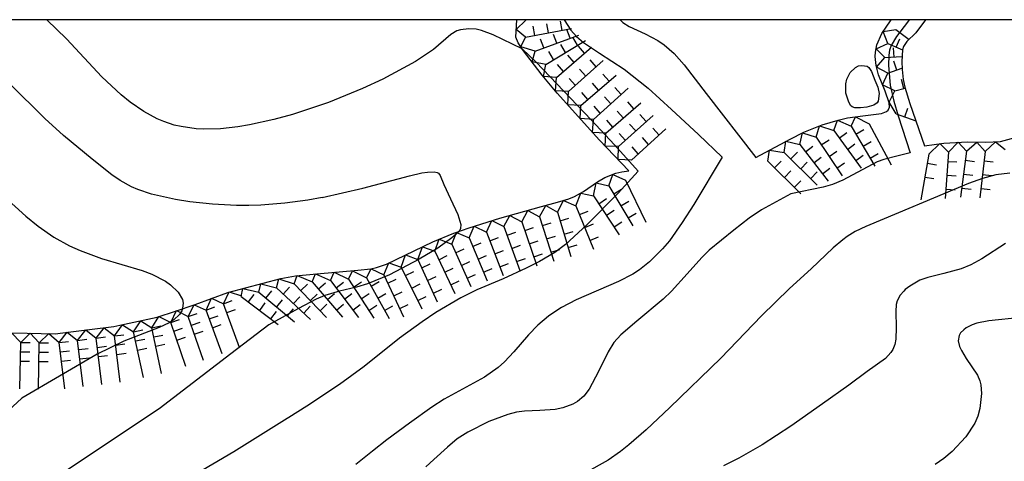
# Model space of a CAD drawing. Extents: x 0 to 8000, y 96000 to 102000.
# Drawn here: x 254 to 386, y 101941 to 102000 of the extents above; entities that cross this region are included whole.
import ezdxf

# ---------------------------------------------------------------- set-up
doc = ezdxf.new("R2010")
doc.units = 0
for name, color, linetype in [('7101000', 4, 'Continuous'), ('7101001', 8, 'Continuous'), ('7102000', 2, 'Continuous'), ('7102001', 8, 'Continuous'), ('7211111', 21, 'Continuous'), ('7211120', 6, 'Continuous'), ('7211121', 31, 'Continuous'), ('7211990', 6, 'Continuous'), ('999', 7, 'Continuous')]:
    doc.layers.add(name, color=color, linetype=linetype)

msp = doc.modelspace()

# ---------------------------------------------------------------- linework, layer by layer
at = {"layer": '7101000', "flags": 128}
msp.add_lwpolyline([(224.74, 102000), (236.61, 101989.56), (249.48, 101977.97), (254.33, 101973.64), (255.99, 101972.28), (258.08, 101970.81), (260.2, 101969.65), (261.64, 101969), (264.5, 101967.94), (269.95, 101966.32), (271.23, 101965.85), (273.08, 101964.88), (273.78, 101964.39), (274.8, 101963.42), (275.35, 101962.45), (275.45, 101961.95), (275.39, 101961.28), (275.36, 101961.2)], dxfattribs=at)
at = {"layer": '7101001', "flags": 128}
for points in [[(386.49, 101979.39), (384.6, 101979.16), (382.82, 101978.7), (380.94, 101978), (371.53, 101974.08), (367.14, 101972.24), (365.73, 101971.57), (364.62, 101970.9), (364.05, 101970.43), (362.77, 101969.37), (359.82, 101966.53), (356.91, 101963.89), (353.14, 101960.23), (347.66, 101954.55), (340.84, 101947.94), (337.63, 101944.95), (335.32, 101942.92), (334.2, 101942.02), (332.52, 101940.88), (329.42, 101939.12)], [(275.36, 101961.2), (275.27, 101960.93), (274.95, 101960.41), (274.19, 101959.69), (273.57, 101959.31), (272.22, 101958.69), (267.5, 101956.86), (263.91, 101955.1), (253.81, 101949.18)], [(207.64, 101823.14), (210.44, 101838.53), (210.95, 101843.5), (211.84, 101845.98), (213.05, 101847.64), (215.35, 101848.85), (220.64, 101851.85), (228.24, 101857.3), (230.79, 101860.55), (232.51, 101865.14), (233.53, 101869.54), (234.8, 101877.99), (234.55, 101884.11), (233.46, 101887.23), (229.29, 101896.59), (226.76, 101903.05), (226.49, 101905.38), (226.66, 101907.75), (228.08, 101911.02), (231.12, 101916.73), (237.02, 101928.77), (241.32, 101937.11), (242.89, 101939.14), (253.81, 101949.18)]]:
    msp.add_lwpolyline(points, dxfattribs=at)
at = {"layer": '7102000', "flags": 128}
for points in [[(294.11, 101976.15), (292.19, 101975.78), (289.12, 101975.35), (285.91, 101975.09), (284.28, 101975.05), (282.64, 101975.06), (279.41, 101975.23), (276.34, 101975.56), (274.45, 101975.86), (271.22, 101976.58), (269.35, 101977.19), (268.53, 101977.55), (266.98, 101978.43), (265.89, 101979.19), (263.23, 101981.28), (259.39, 101984.46), (256.86, 101986.75), (252.12, 101991.43), (246.02, 101998), (244.26, 102000)], [(320.98, 101996.1), (317.08, 101997.98), (315.53, 101998.55), (314.81, 101998.72), (313.84, 101998.79), (312.72, 101998.66), (312.2, 101998.49), (311.41, 101998.01), (309.06, 101995.98), (306.68, 101994.38), (302.28, 101992.02), (299.55, 101990.76), (295, 101988.9), (290.13, 101987.26), (287.66, 101986.58), (284.39, 101985.87), (282.8, 101985.61), (280.47, 101985.37), (278.25, 101985.31), (277.2, 101985.36), (275.2, 101985.64), (274.24, 101985.86), (272.85, 101986.32), (271.95, 101986.7), (270.16, 101987.67), (268.35, 101988.92), (267.12, 101989.92), (264.54, 101992.32), (259.78, 101997.43), (257.17, 102000)], [(372.95, 102000), (372.73, 101999.66), (371.25, 101997.74), (370.56, 101996.53), (370.34, 101995.89), (370.22, 101995.23), (370.18, 101993.86), (370.42, 101991.22), (370.9, 101989.08), (371.49, 101987.1), (373.12, 101982.12)], [(364.47, 101990.14), (364.44, 101991.37), (364.59, 101992.02), (365.03, 101992.92), (365.76, 101993.59), (366.18, 101993.79), (366.6, 101993.87), (367.31, 101993.74), (367.56, 101993.58), (367.9, 101993.04), (368.36, 101991.87), (368.78, 101990.94), (368.94, 101990.11), (368.8, 101989.08), (368.66, 101988.83), (368.21, 101988.52), (367.28, 101988.25), (366.44, 101988.16), (365.66, 101988.18), (365.32, 101988.28), (365.08, 101988.48), (364.81, 101989.08), (364.47, 101990.14)], [(373.12, 101982.12), (371.33, 101981.67), (369.55, 101981.24), (368.68, 101980.92), (364.07, 101978.45), (362.66, 101977.87), (361.43, 101977.53), (357.06, 101976.62)], [(294.11, 101976.15), (299.58, 101977.4), (305.87, 101979.05), (307.52, 101979.43), (308.26, 101979.55), (309.17, 101979.57), (309.56, 101979.48), (309.74, 101979.39), (309.98, 101979.09), (310.48, 101977.89), (311.37, 101975.96), (312.36, 101973.84), (312.75, 101972.5), (312.73, 101971.98), (312.63, 101971.74), (312.45, 101971.54)]]:
    msp.add_lwpolyline(points, dxfattribs=at)
at = {"layer": '7102001', "flags": 128}
for points in [[(326.62, 102000), (327.53, 101998.59), (328.31, 101997.73), (329.24, 101996.94), (331.36, 101995.51), (334.68, 101993.35), (337.92, 101990.79), (341.03, 101987.94), (344.68, 101984.59), (347.84, 101981.53)], [(336.57, 101979.67), (333.39, 101983.21), (330.24, 101986.57), (322.87, 101994.3), (320.98, 101996.1)], [(347.84, 101981.53), (344.04, 101975.21), (342.5, 101972.77), (340.77, 101970.32), (339.84, 101969.22), (338.09, 101967.5), (336.76, 101966.42), (335.85, 101965.84), (333.95, 101964.86), (328.24, 101962.38), (326.28, 101961.35), (325.37, 101960.79), (324.54, 101960.2), (323.08, 101958.97), (321.85, 101957.71), (319.88, 101955.41), (318.61, 101954.06), (317.78, 101953.32), (315.91, 101952.02), (310.53, 101949.05), (308.85, 101947.98), (305.86, 101945.84), (302.83, 101943.61), (300.9, 101942.07), (298.66, 101940.29)], [(336.57, 101979.67), (333.88, 101976.73), (329.69, 101972.44), (326.79, 101969.83), (325.38, 101968.76), (323.34, 101967.54), (321.55, 101966.62), (318.42, 101965.2), (314.89, 101963.73), (312.75, 101962.68), (309.41, 101960.71), (307.54, 101959.45), (304.53, 101957.23), (299.75, 101953.46), (296.44, 101951.04), (292.09, 101948.13), (289.65, 101946.6)], [(357.06, 101976.62), (353.15, 101974.46), (351.48, 101973.36), (349.42, 101971.75), (346.11, 101969.07), (345.12, 101968.08), (343.14, 101965.87), (341.05, 101963.57), (339.93, 101962.47), (336.39, 101959.54), (334.23, 101957.7), (333.31, 101956.64), (332.54, 101955.42), (331.26, 101952.78), (330.01, 101950.41), (329.28, 101949.46), (328.43, 101948.74), (327.8, 101948.37), (326.47, 101947.88), (325.43, 101947.68), (323.36, 101947.55), (321.3, 101947.46), (320.23, 101947.3), (319.08, 101947.01), (316.53, 101946.04), (313.68, 101944.63), (312.28, 101943.72), (310.96, 101942.63), (309.11, 101940.94), (308.04, 101939.99)], [(312.45, 101971.54), (312.19, 101971.24), (311.55, 101970.72), (309.65, 101969.32)], [(309.65, 101969.32), (307.17, 101967.83), (303.16, 101965.74), (300.23, 101964.54), (298.73, 101964.09), (296.46, 101963.56), (294.5, 101962.97), (293.34, 101962.48), (290.97, 101961.23), (286.96, 101959.02), (281.85, 101955.13), (272.25, 101947.77), (258.97, 101938.94)], [(385.89, 101969.94), (382.74, 101967.9), (381.26, 101967.09), (379.94, 101966.53), (377.62, 101965.91), (375.47, 101965.41), (374.42, 101965.01), (373.05, 101964.23), (372.45, 101963.76), (372.26, 101963.56), (371.76, 101963.02), (371.37, 101962.27), (371.24, 101961.78), (371.18, 101960.82), (371.21, 101958.66), (371.17, 101957.13), (371.04, 101956.41), (370.77, 101955.74), (370.51, 101955.33), (369.77, 101954.53), (367.32, 101952.75), (364.87, 101950.95), (361.34, 101948.42), (357.06, 101945.42), (353.24, 101942.91), (350.09, 101941.15), (348.01, 101940.09)], [(388.02, 101960.02), (383.65, 101959.58), (382.06, 101959.25), (381.41, 101959.04), (380.62, 101958.65), (380.29, 101958.36), (379.88, 101957.98), (379.67, 101957.58), (379.57, 101956.9), (379.74, 101956.13), (379.98, 101955.59), (380.63, 101954.51), (382.15, 101952.26), (382.46, 101951.5), (382.59, 101950.97), (382.69, 101949.8), (382.45, 101947.79), (382.17, 101946.79), (381.77, 101945.85), (380.56, 101944.01), (378.73, 101942.01), (377.63, 101941.07), (376.44, 101940.28)], [(289.65, 101946.6), (289.43, 101946.46)], [(289.43, 101946.46), (282.26, 101941.99), (273.05, 101936.58), (269.19, 101934.23), (267.67, 101933.22), (265.73, 101931.74), (264.01, 101930.2), (262.94, 101929.1), (260.85, 101926.64), (259.36, 101924.65), (258.48, 101923.33), (256.87, 101920.7), (253.48, 101914.59)]]:
    msp.add_lwpolyline(points, dxfattribs=at)
at = {"layer": '7211111', "flags": 128}
for points in [[(335.32, 101979.71), (331.36, 101983.84), (325.71, 101990.14), (323.68, 101992.57), (321.05, 101995.99), (320.45, 101996.89), (320.13, 101997.66), (320.26, 102000)], [(369.27, 101987.42), (369.91, 101987.68), (370.14, 101987.87), (370.32, 101988.27), (370.3, 101988.83), (369.74, 101990.41), (368.86, 101992.61), (368.53, 101993.86), (368.42, 101995.04), (368.46, 101995.65), (368.64, 101996.61), (369.3, 101998.16), (370.46, 101999.87), (370.57, 102000)], [(375.01, 101983.07), (377.63, 101983.44), (380.78, 101983.6), (383.24, 101983.54), (385.23, 101983.66), (386.69, 101984.04), (387.4, 101984.31), (388.68, 101984.99), (389.22, 101985.41), (389.68, 101985.89), (390.5, 101987.01), (391.69, 101988.91), (392.82, 101990.61), (393.86, 101992.43), (395.05, 101994.45), (396.28, 101996), (397.7, 101997.73), (399.17, 101999.54), (399.51, 102000)], [(352.37, 101981.48), (356.97, 101983.98), (358.84, 101984.89), (361.28, 101985.89), (363.42, 101986.53), (364.68, 101986.81), (366.73, 101987.11), (369.27, 101987.42)], [(281.44, 101963.39), (288.6, 101965.27), (290.53, 101965.62), (293.42, 101965.89), (298.92, 101966.36), (300.65, 101966.56), (301.44, 101966.73), (302.77, 101967.2), (309, 101970.18), (311.83, 101971.32), (313.86, 101972.05), (317.98, 101973.37), (323.58, 101974.9), (325.72, 101975.48), (327.25, 101975.96), (328.02, 101976.27), (329.24, 101976.93), (331.09, 101978.22), (332.09, 101978.81), (333.55, 101979.39), (334.37, 101979.59), (335.32, 101979.71)], [(249.59, 101957.99), (254.52, 101957.9), (258.29, 101957.84), (259.28, 101957.96), (263.22, 101958.44), (266.17, 101958.8), (266.96, 101958.97), (271.96, 101960.05), (274.42, 101960.88), (277.05, 101961.78), (281.44, 101963.39)]]:
    msp.add_lwpolyline(points, dxfattribs=at)
at = {"layer": '7211120', "flags": 128}
msp.add_lwpolyline([(334.14, 102000), (334.49, 101999.62), (335.35, 101999.08), (337.52, 101998.11), (339.2, 101997.22), (340.07, 101996.61), (341.41, 101995.45), (342.77, 101993.92), (345.72, 101990.1), (352.37, 101981.48)], dxfattribs=at)
at = {"layer": '7211121', "flags": 128}
msp.add_lwpolyline([(375.18, 102000), (373.84, 101998.23), (372.67, 101997.06), (372.2, 101996.41), (372.06, 101995.94), (371.96, 101994.41), (372.01, 101993.31), (372.18, 101991.97), (372.4, 101990.96), (373.05, 101988.73), (375.01, 101983.07)], dxfattribs=at)
at = {"layer": '7211990', "flags": 128}
for points in [[(321.45, 101997.66), (320.19, 101998.67), (321.5, 101999.92)], [(324.52, 101998.23), (324.3, 101999.46)], [(326.37, 101998.57), (326.14, 101999.8)], [(321.45, 101997.66), (327.6, 101998.8)], [(322.68, 101997.89), (322.45, 101999.12)], [(327.42, 101997.51), (326.98, 101998.68)], [(370.08, 101996.8), (369.47, 101998.41), (371.18, 101998.7)], [(371.18, 101998.7), (372.97, 101997.36)], [(322.73, 101995.77), (320.82, 101996.35), (321.45, 101997.66)], [(322.73, 101995.77), (328.59, 101997.94)], [(323.9, 101996.21), (323.47, 101997.38)], [(324.15, 101994), (329.51, 101997.22)], [(325.66, 101996.86), (325.22, 101998.03)], [(328.44, 101996.58), (327.8, 101997.65)], [(369.69, 101994.93), (368.55, 101996.11), (370.08, 101996.8)], [(370.08, 101996.8), (372.06, 101995.95)], [(371.23, 101996.31), (371.72, 101997.45)], [(324.15, 101994), (322.32, 101994.35), (322.73, 101995.77)], [(325.22, 101994.65), (324.58, 101995.72)], [(325.6, 101992.23), (330.32, 101996.32)], [(326.83, 101995.61), (326.19, 101996.68)], [(329.38, 101995.5), (328.56, 101996.45)], [(370.93, 101994.99), (370.87, 101996.24)], [(327.96, 101994.27), (327.14, 101995.22)], [(327.21, 101990.34), (331.87, 101994.51)], [(330.94, 101993.67), (330.11, 101994.61)], [(370.11, 101992.83), (368.59, 101993.63), (369.69, 101994.93)], [(369.69, 101994.93), (372, 101995.05)], [(371.29, 101993.24), (370.89, 101994.42)], [(325.6, 101992.23), (323.85, 101992.37), (324.15, 101994)], [(326.54, 101993.05), (325.72, 101993.99)], [(329.54, 101992.42), (328.71, 101993.36)], [(371.05, 101990.43), (369.4, 101991.27), (370.11, 101992.83)], [(370.11, 101992.83), (372, 101993.49)], [(327.21, 101990.34), (325.45, 101990.45), (325.6, 101992.23)], [(328.14, 101991.18), (327.31, 101992.11)], [(328.89, 101988.47), (333.6, 101992.57)], [(331.25, 101990.52), (330.43, 101991.47)], [(332.66, 101991.75), (331.84, 101992.7)], [(372.26, 101990.76), (371.93, 101991.96)], [(328.89, 101988.47), (327.11, 101988.58), (327.21, 101990.34)], [(329.83, 101989.29), (329.01, 101990.24)], [(330.55, 101986.62), (335.21, 101990.79)], [(334.27, 101989.96), (333.44, 101990.89)], [(371.2, 101987.36), (370.26, 101988.92), (371.05, 101990.43)], [(371.05, 101990.43), (372.45, 101990.81)], [(332.88, 101988.71), (332.04, 101989.64)], [(332.23, 101984.75), (336.95, 101988.84)], [(336.01, 101988.02), (335.19, 101988.97)], [(330.55, 101986.62), (328.78, 101986.72), (328.89, 101988.47)], [(331.48, 101987.46), (330.65, 101988.39)], [(334.59, 101986.8), (333.77, 101987.74)], [(372.38, 101986.95), (372.79, 101988.13)], [(332.23, 101984.75), (330.45, 101984.86), (330.55, 101986.62)], [(333.17, 101985.57), (332.36, 101986.51)], [(333.94, 101982.96), (338.57, 101987.16)], [(337.64, 101986.32), (336.8, 101987.25)], [(362.85, 101985.13), (363.32, 101986.5), (365.18, 101985.7)], [(365.18, 101985.7), (365.78, 101986.97), (367.6, 101986.04)], [(371.2, 101987.36), (373.84, 101986.44)], [(336.25, 101985.06), (335.41, 101985.99)], [(335.67, 101981.16), (340.3, 101985.35)], [(339.37, 101984.51), (338.53, 101985.44)], [(360.48, 101984.24), (360.94, 101985.75), (362.85, 101985.13)], [(362.85, 101985.13), (366.5, 101980.06)], [(363.58, 101984.11), (364.6, 101984.84)], [(365.18, 101985.7), (368.37, 101980.33)], [(365.82, 101984.63), (366.89, 101985.27)], [(367.6, 101986.04), (370.54, 101980.53)], [(333.94, 101982.96), (332.15, 101983.03), (332.23, 101984.75)], [(334.86, 101983.8), (334.02, 101984.73)], [(337.98, 101983.25), (337.14, 101984.18)], [(356.19, 101982.19), (356.4, 101983.67), (358.27, 101983.25)], [(358.27, 101983.25), (358.63, 101984.79), (360.48, 101984.24)], [(360.48, 101984.24), (363.95, 101979.04)], [(361.17, 101983.2), (362.21, 101983.89)], [(366.78, 101983.02), (367.85, 101983.66)], [(378.23, 101982.23), (379.56, 101983.54), (380.65, 101982.36)], [(380.65, 101982.36), (382.06, 101983.57), (383.17, 101982.3)], [(383.17, 101982.3), (384.56, 101983.62), (385.87, 101982.56)], [(335.67, 101981.16), (333.88, 101981.22), (333.94, 101982.96)], [(336.59, 101981.99), (335.75, 101982.92)], [(353.99, 101981), (354.2, 101982.47), (356.19, 101982.19)], [(356.19, 101982.19), (360.63, 101977.8)], [(357.08, 101981.31), (357.95, 101982.2)], [(358.27, 101983.25), (362.09, 101978.3)], [(359.03, 101982.26), (360.02, 101983.03)], [(362.22, 101981.64), (363.26, 101982.33)], [(364.68, 101982.59), (365.69, 101983.32)], [(375.61, 101981.95), (377.07, 101983.36), (378.23, 101982.23)], [(378.23, 101982.23), (377.8, 101975.99)], [(380.65, 101982.36), (379.88, 101976.16)], [(383.17, 101982.3), (382.48, 101976.09)], [(353.99, 101981), (358.43, 101976.6)], [(354.88, 101980.12), (355.76, 101981.01)], [(358.41, 101979.99), (359.29, 101980.88)], [(360.18, 101980.78), (361.17, 101981.54)], [(365.77, 101981.07), (366.79, 101981.8)], [(367.73, 101981.41), (368.81, 101982.04)], [(375.61, 101981.95), (374.52, 101975.8)], [(378.14, 101980.98), (379.39, 101980.9)], [(380.5, 101981.12), (381.74, 101980.97)], [(383.03, 101981.06), (384.27, 101980.92)], [(356.21, 101978.8), (357.09, 101979.69)], [(359.74, 101978.68), (360.62, 101979.56)], [(361.32, 101979.29), (362.31, 101980.05)], [(363.26, 101980.08), (364.3, 101980.78)], [(375.39, 101980.72), (376.63, 101980.51)], [(332.63, 101977.68), (333.15, 101979.23), (334.88, 101978.45)], [(334.88, 101978.45), (337.59, 101972.82)], [(357.54, 101977.48), (358.42, 101978.37)], [(375.07, 101978.88), (376.3, 101978.66)], [(378.01, 101979.11), (379.26, 101979.03)], [(380.27, 101979.26), (381.51, 101979.11)], [(382.82, 101979.2), (384.07, 101979.06)], [(330.59, 101976.35), (330.92, 101978.1), (332.63, 101977.68)], [(332.63, 101977.68), (335.86, 101972.33)], [(333.28, 101976.61), (334.35, 101977.26)], [(377.88, 101977.24), (379.13, 101977.16)], [(380.04, 101977.4), (381.28, 101977.25)], [(382.62, 101977.33), (383.86, 101977.2)], [(325.72, 101974.18), (326.55, 101975.74), (328.21, 101975)], [(328.21, 101975), (328.85, 101976.72), (330.59, 101976.35)], [(330.59, 101976.35), (334.03, 101971.13)], [(331.28, 101975.3), (332.32, 101975.99)], [(334.24, 101975.01), (335.32, 101975.65)], [(320.94, 101972.88), (321.74, 101974.4), (323.32, 101973.54)], [(323.32, 101973.54), (324.15, 101975.05), (325.72, 101974.18)], [(328.21, 101975), (330.58, 101969.21)], [(328.68, 101973.84), (329.84, 101974.31)], [(332.31, 101973.74), (333.35, 101974.43)], [(316.19, 101971.48), (316.93, 101973.03), (318.55, 101972.23)], [(318.55, 101972.23), (319.33, 101973.73), (320.94, 101972.88)], [(323.32, 101973.54), (325.23, 101967.58)], [(325.72, 101974.18), (327.52, 101968.2)], [(326.08, 101972.99), (327.27, 101973.35)], [(335.21, 101973.4), (336.28, 101974.04)], [(313.85, 101970.72), (314.55, 101972.27), (316.19, 101971.48)], [(318.55, 101972.23), (320.67, 101966.35)], [(320.94, 101972.88), (322.97, 101966.97)], [(321.34, 101971.7), (322.53, 101972.11)], [(323.71, 101972.35), (324.9, 101972.73)], [(329.39, 101972.11), (330.55, 101972.58)], [(333.35, 101972.18), (334.39, 101972.87)], [(309.25, 101968.91), (309.86, 101970.52), (311.54, 101969.85)], [(311.54, 101969.85), (312.19, 101971.44), (313.85, 101970.72)], [(313.85, 101970.72), (316.3, 101964.96)], [(316.19, 101971.48), (318.45, 101965.66)], [(316.64, 101970.32), (317.81, 101970.77)], [(318.97, 101971.05), (320.15, 101971.48)], [(321.95, 101969.93), (323.14, 101970.33)], [(324.28, 101970.56), (325.47, 101970.94)], [(326.62, 101971.19), (327.82, 101971.55)], [(330.1, 101970.37), (331.26, 101970.85)], [(306.98, 101967.82), (307.59, 101969.5), (309.25, 101968.91)], [(311.54, 101969.85), (314.11, 101964.16)], [(312.05, 101968.71), (313.19, 101969.23)], [(314.34, 101969.57), (315.49, 101970.06)], [(317.32, 101968.57), (318.49, 101969.02)], [(319.61, 101969.29), (320.78, 101969.71)], [(324.85, 101968.77), (326.04, 101969.16)], [(327.16, 101969.4), (328.36, 101969.76)], [(304.76, 101966.76), (305.33, 101968.42), (306.98, 101967.82)], [(306.98, 101967.82), (309.59, 101962.14)], [(309.25, 101968.91), (311.93, 101963.26)], [(309.78, 101967.78), (310.91, 101968.32)], [(315.07, 101967.84), (316.22, 101968.33)], [(320.24, 101967.53), (321.42, 101967.95)], [(322.56, 101968.15), (323.74, 101968.56)], [(297.66, 101965.15), (298.22, 101966.3), (300.07, 101965.33)], [(300.07, 101965.33), (300.7, 101966.57), (302.43, 101965.76)], [(302.43, 101965.76), (303.08, 101967.34), (304.76, 101966.76)], [(304.76, 101966.76), (307.53, 101961.16)], [(307.5, 101966.69), (308.64, 101967.21)], [(310.59, 101966.09), (311.72, 101966.62)], [(312.83, 101967), (313.97, 101967.52)], [(315.81, 101966.12), (316.96, 101966.6)], [(318, 101966.82), (319.16, 101967.27)], [(288, 101964.02), (288.29, 101965.19), (290.38, 101964.54)], [(290.38, 101964.54), (290.75, 101965.64), (292.8, 101964.81)], [(292.8, 101964.81), (293.24, 101965.88), (295.24, 101964.99)], [(295.24, 101964.99), (295.73, 101966.09), (297.66, 101965.15)], [(295.24, 101964.99), (299, 101960)], [(297.66, 101965.15), (301.09, 101959.93)], [(300.07, 101965.33), (303.13, 101959.88)], [(302.43, 101965.76), (305.06, 101960.09)], [(302.96, 101964.62), (304.09, 101965.15)], [(305.31, 101965.64), (306.43, 101966.2)], [(308.28, 101964.98), (309.42, 101965.51)], [(313.6, 101965.3), (314.74, 101965.81)], [(283.24, 101962.85), (283.46, 101963.92), (285.62, 101963.44)], [(285.62, 101963.44), (285.87, 101964.55), (288, 101964.02)], [(288, 101964.02), (292.57, 101959.76)], [(288.91, 101963.17), (289.76, 101964.08)], [(290.38, 101964.54), (294.71, 101960.02)], [(291.25, 101963.63), (292.15, 101964.5)], [(292.8, 101964.81), (296.86, 101960.06)], [(293.62, 101963.86), (294.57, 101964.67)], [(295.99, 101963.99), (296.99, 101964.74)], [(298.35, 101964.11), (299.39, 101964.79)], [(300.69, 101964.24), (301.78, 101964.85)], [(306.15, 101963.96), (307.27, 101964.52)], [(309.07, 101963.28), (310.2, 101963.8)], [(311.39, 101964.39), (312.52, 101964.93)], [(278.54, 101961), (279.28, 101962.6)], [(279.28, 101962.6), (280.89, 101961.86)], [(280.89, 101961.86), (281.62, 101963.48)], [(281.62, 101963.48), (283.3, 101962.94)], [(283.24, 101962.85), (288.24, 101959.09)], [(284.24, 101962.1), (285, 101963.1)], [(285.62, 101963.44), (290.42, 101959.43)], [(286.58, 101962.63), (287.38, 101963.59)], [(288.02, 101961.43), (288.82, 101962.39)], [(290.29, 101961.89), (291.14, 101962.8)], [(292.54, 101962.28), (293.45, 101963.14)], [(294.83, 101962.43), (295.79, 101963.25)], [(297.12, 101962.49), (298.12, 101963.25)], [(299.38, 101962.54), (300.42, 101963.23)], [(301.6, 101962.61), (302.69, 101963.22)], [(303.75, 101962.92), (304.88, 101963.45)], [(306.98, 101962.28), (308.1, 101962.84)], [(276.15, 101960.16), (276.94, 101961.74)], [(276.94, 101961.74), (278.54, 101961)], [(278.54, 101961), (279.71, 101961.43)], [(280.89, 101961.86), (282.06, 101962.29)], [(283.04, 101955.99), (280.89, 101961.86)], [(281.32, 101960.68), (282.49, 101961.11)], [(285.74, 101960.97), (286.49, 101961.97)], [(289.46, 101960.23), (290.26, 101961.19)], [(291.66, 101960.61), (292.51, 101961.53)], [(293.84, 101960.93), (294.74, 101961.79)], [(296.05, 101961.01), (297, 101961.82)], [(298.25, 101961), (299.25, 101961.75)], [(300.41, 101960.97), (301.45, 101961.66)], [(302.52, 101960.97), (303.61, 101961.58)], [(304.54, 101961.22), (305.67, 101961.75)], [(271.25, 101958.62), (272.2, 101960.13)], [(272.2, 101960.13), (273.79, 101959.35)], [(273.79, 101959.35), (274.57, 101960.94)], [(273.79, 101959.35), (274.97, 101959.75)], [(274.57, 101960.94), (276.15, 101960.16)], [(276.15, 101960.16), (277.34, 101960.56)], [(278.17, 101954.24), (276.15, 101960.16)], [(280.69, 101955.13), (278.54, 101961)], [(278.97, 101959.82), (280.14, 101960.25)], [(287.24, 101959.84), (287.99, 101960.84)], [(263.77, 101957.25), (264.86, 101958.64)], [(264.86, 101958.64), (266.25, 101957.55)], [(266.25, 101957.55), (267.32, 101959.05)], [(267.32, 101959.05), (268.81, 101958.09)], [(268.81, 101958.09), (269.77, 101959.58)], [(269.77, 101959.58), (271.25, 101958.62)], [(271.25, 101958.62), (272.47, 101958.88)], [(272.57, 101952.51), (271.25, 101958.62)], [(275.8, 101953.43), (273.79, 101959.35)], [(274.19, 101958.17), (275.37, 101958.57)], [(276.56, 101958.97), (277.74, 101959.37)], [(279.4, 101958.65), (280.58, 101959.08)], [(252.41, 101957.94), (253.64, 101956.67)], [(253.64, 101956.67), (254.91, 101957.9)], [(254.91, 101957.9), (256.14, 101956.63)], [(256.14, 101956.63), (257.41, 101957.86)], [(257.41, 101957.86), (258.81, 101956.64)], [(258.81, 101956.64), (259.9, 101958.04)], [(259.9, 101958.04), (261.29, 101956.95)], [(261.29, 101956.95), (262.38, 101958.34)], [(261.29, 101956.95), (262.53, 101957.1)], [(262.38, 101958.34), (263.77, 101957.25)], [(263.77, 101957.25), (265.01, 101957.4)], [(264.52, 101951.04), (263.77, 101957.25)], [(266.25, 101957.55), (267.49, 101957.7)], [(267.01, 101951.35), (266.25, 101957.55)], [(268.81, 101958.09), (270.03, 101958.35)], [(270.13, 101951.98), (268.81, 101958.09)], [(269.07, 101956.87), (270.29, 101957.13)], [(271.52, 101957.4), (272.74, 101957.66)], [(274.59, 101956.98), (275.78, 101957.39)], [(276.96, 101957.79), (278.14, 101958.19)], [(253.53, 101950.42), (253.64, 101956.67)], [(253.64, 101956.67), (254.89, 101956.65)], [(256.03, 101950.38), (256.14, 101956.63)], [(256.14, 101956.63), (257.39, 101956.61)], [(258.81, 101956.64), (260.05, 101956.79)], [(259.56, 101950.44), (258.81, 101956.64)], [(262.04, 101950.74), (261.29, 101956.95)], [(261.44, 101955.71), (262.68, 101955.86)], [(263.92, 101956.01), (265.16, 101956.16)], [(266.4, 101956.31), (267.64, 101956.46)], [(269.34, 101955.65), (270.56, 101955.91)], [(271.78, 101956.17), (273, 101956.44)], [(253.61, 101955.42), (254.86, 101955.4)], [(256.11, 101955.38), (257.36, 101955.36)], [(258.96, 101955.4), (260.2, 101955.55)], [(261.59, 101954.46), (262.83, 101954.62)], [(264.07, 101954.77), (265.31, 101954.92)], [(266.55, 101955.07), (267.79, 101955.22)], [(253.59, 101954.17), (254.84, 101954.15)], [(256.09, 101954.13), (257.34, 101954.11)], [(259.11, 101954.16), (260.35, 101954.31)]]:
    msp.add_lwpolyline(points, dxfattribs=at)
at = {"layer": '999', "flags": 128}
msp.add_lwpolyline([(0, 96000), (8000, 96000), (8000, 102000), (0, 102000)], close=True, dxfattribs=at)

doc.saveas('drawing.dxf')
